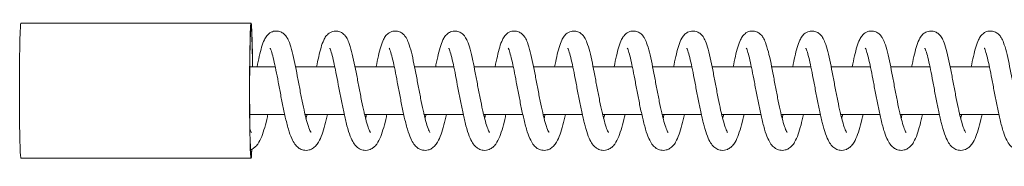
# Model space of a CAD drawing. Units: millimetres. Extents: x -55190 to 872, y -1488 to 4612.
# Drawn here: x -49609 to -49361, y 493 to 530 of the extents above; entities that cross this region are included whole.
import ezdxf

# ---------------------------------------------------------------- set-up
doc = ezdxf.new("R2010")
doc.units = ezdxf.units.MM

# ---------------------------------------------------------------- blocks, each defined once
blk = doc.blocks.new('50m Wood Pole Vertical Double Traveller Assembly - 2DD')
at = {"color": 0, "linetype": 'Continuous', "lineweight": 0}
for p, q in [((-52383.54, -1033), (-52441.53, -1033)), ((-52377.45, -1044), (-52383.89, -1044)), ((-52362.45, -1044), (-52372.34, -1044)), ((-52347.46, -1044), (-52357.35, -1044)), ((-52332.46, -1044), (-52342.35, -1044)), ((-52317.46, -1044), (-52327.36, -1044)), ((-52302.47, -1044), (-52312.36, -1044)), ((-52287.47, -1044), (-52297.36, -1044)), ((-52272.48, -1044), (-52282.37, -1044)), ((-52257.48, -1044), (-52267.37, -1044)), ((-52242.48, -1044), (-52252.38, -1044)), ((-52227.49, -1044), (-52237.38, -1044)), ((-52212.49, -1044), (-52222.38, -1044)), ((-52197.5, -1044), (-52207.39, -1044)), ((-52383.89, -1056), (-52375.07, -1056)), ((-52369.94, -1056), (-52360.07, -1056)), ((-52354.94, -1056), (-52345.08, -1056)), ((-52339.95, -1056), (-52330.08, -1056)), ((-52324.95, -1056), (-52315.08, -1056)), ((-52309.95, -1056), (-52300.09, -1056)), ((-52294.96, -1056), (-52285.09, -1056)), ((-52279.96, -1056), (-52270.1, -1056)), ((-52264.97, -1056), (-52255.1, -1056)), ((-52249.97, -1056), (-52240.1, -1056)), ((-52234.97, -1056), (-52225.11, -1056)), ((-52219.98, -1056), (-52210.11, -1056)), ((-52204.98, -1056), (-52195.12, -1056)), ((-52383.54, -1067), (-52441.53, -1067))]:
    blk.add_line(p, q, dxfattribs=at)
at = {"color": 0, "linetype": 'Continuous', "lineweight": 0, "extrusion": (0, 0, -1)}
for centre, major_axis, start_param, end_param in [((-52441.53, -1050), (0, 17), -0.783695, 0), ((-52383.54, -1050), (0, -16), -0.403145, 3.928694), ((-52383.54, -1050), (0, 17), -0.783695, 1.210084), ((-52441.53, -1050), (0, -17), 0, 2.357898), ((-52383.54, -1050), (0, -17), -0.527085, 2.357898), ((-52383.54, -1050), (0, -16), -2.354491, -1.955193)]:
    blk.add_ellipse(centre, major_axis=major_axis, ratio=0.023247, start_param=start_param, end_param=end_param, dxfattribs=at)
at = {"color": 0, "linetype": 'Continuous', "lineweight": 0}
for points, knots in [([(-52382.04, -1044), (-52381.86, -1043.06), (-52381.67, -1042.18), (-52381.29, -1040.52), (-52381.09, -1039.75), (-52380.68, -1038.36), (-52380.46, -1037.74), (-52380.03, -1036.86), (-52379.85, -1036.55), (-52379.4, -1035.98), (-52379.14, -1035.72), (-52378.61, -1035.36), (-52378.39, -1035.25), (-52377.77, -1035.03), (-52377.35, -1034.98), (-52376.58, -1035.04), (-52376.23, -1035.15), (-52375.6, -1035.45), (-52375.33, -1035.66), (-52374.86, -1036.11), (-52374.67, -1036.37), (-52374.25, -1037.04), (-52374.06, -1037.45), (-52373.63, -1038.59), (-52373.4, -1039.36), (-52372.95, -1041.12), (-52372.73, -1042.12), (-52372.31, -1044.15), (-52372.1, -1045.2), (-52371.7, -1047.31), (-52371.5, -1048.39), (-52371.09, -1050.53), (-52370.88, -1051.6), (-52370.47, -1053.63), (-52370.26, -1054.61), (-52370.02, -1055.64), (-52370, -1055.75), (-52369.88, -1056.22), (-52369.8, -1056.56), (-52369.52, -1057.67), (-52369.31, -1058.39), (-52368.93, -1059.53), (-52368.74, -1059.98), (-52368.55, -1060.35), (-52368.5, -1060.43), (-52368.47, -1060.48), (-52368.47, -1060.49), (-52368.47, -1060.49)], [69.506776, 69.506776, 69.506776, 69.506776, 72.683449, 72.683449, 76.025945, 76.025945, 79.544269, 79.544269, 81.551014, 81.551014, 83.234081, 83.234081, 84.226074, 84.226074, 85.74543, 85.74543, 87.111342, 87.111342, 88.513706, 88.513706, 90.167294, 90.167294, 92.806333, 92.806333, 96.667949, 96.667949, 100.439234, 100.439234, 103.835468, 103.835468, 107.122579, 107.122579, 110.354415, 110.354415, 113.540311, 113.540311, 113.959398, 113.959398, 115.218284, 115.218284, 118.29126, 118.29126, 121.244791, 121.244791, 122.546853, 122.546853, 123.033867, 123.033867, 123.033867, 123.033867]), ([(-52367.05, -1044), (-52366.87, -1043.11), (-52366.69, -1042.26), (-52366.32, -1040.63), (-52366.12, -1039.85), (-52365.71, -1038.45), (-52365.5, -1037.83), (-52365.08, -1036.94), (-52364.91, -1036.63), (-52364.47, -1036.05), (-52364.22, -1035.78), (-52363.68, -1035.4), (-52363.45, -1035.27), (-52362.82, -1035.04), (-52362.4, -1034.98), (-52361.62, -1035.03), (-52361.27, -1035.14), (-52360.64, -1035.43), (-52360.36, -1035.64), (-52359.89, -1036.09), (-52359.69, -1036.34), (-52359.27, -1037), (-52359.09, -1037.41), (-52358.65, -1038.52), (-52358.43, -1039.29), (-52357.98, -1041.03), (-52357.76, -1042.02), (-52357.33, -1044.06), (-52357.13, -1045.1), (-52356.72, -1047.21), (-52356.52, -1048.29), (-52356.11, -1050.43), (-52355.91, -1051.5), (-52355.49, -1053.54), (-52355.28, -1054.52), (-52355.04, -1055.58), (-52355.01, -1055.73), (-52354.87, -1056.3), (-52354.77, -1056.72), (-52354.46, -1057.88), (-52354.26, -1058.58), (-52353.88, -1059.66), (-52353.7, -1060.08), (-52353.53, -1060.4), (-52353.48, -1060.47), (-52353.47, -1060.48), (-52353.47, -1060.49), (-52353.47, -1060.49)], [152.123481, 152.123481, 152.123481, 152.123481, 155.146941, 155.146941, 158.484705, 158.484705, 161.989762, 161.989762, 163.991533, 163.991533, 165.738664, 165.738664, 166.781498, 166.781498, 168.314387, 168.314387, 169.68115, 169.68115, 171.08013, 171.08013, 172.717549, 172.717549, 175.321171, 175.321171, 179.153423, 179.153423, 182.945367, 182.945367, 186.347363, 186.347363, 189.636665, 189.636665, 192.869974, 192.869974, 196.057365, 196.057365, 196.575771, 196.575771, 198.134089, 198.134089, 201.200022, 201.200022, 204.134508, 204.134508, 205.413106, 205.413106, 205.649204, 205.649204, 205.649204, 205.649204]), ([(-52352.05, -1044), (-52352.05, -1043.99), (-52352.05, -1043.97), (-52351.85, -1042.99), (-52351.66, -1042.08), (-52351.27, -1040.42), (-52351.07, -1039.65), (-52350.65, -1038.27), (-52350.44, -1037.66), (-52349.99, -1036.78), (-52349.81, -1036.47), (-52349.35, -1035.92), (-52349.09, -1035.66), (-52348.56, -1035.33), (-52348.34, -1035.23), (-52347.74, -1035.02), (-52347.32, -1034.97), (-52346.55, -1035.05), (-52346.2, -1035.16), (-52345.58, -1035.47), (-52345.32, -1035.68), (-52344.85, -1036.14), (-52344.66, -1036.4), (-52344.24, -1037.08), (-52344.05, -1037.5), (-52343.62, -1038.65), (-52343.39, -1039.44), (-52342.94, -1041.22), (-52342.72, -1042.21), (-52342.3, -1044.25), (-52342.09, -1045.3), (-52341.69, -1047.41), (-52341.48, -1048.5), (-52341.08, -1050.63), (-52340.87, -1051.7), (-52340.46, -1053.73), (-52340.25, -1054.71), (-52340.02, -1055.69), (-52340, -1055.78), (-52339.91, -1056.13), (-52339.85, -1056.39), (-52339.6, -1057.4), (-52339.41, -1058.09), (-52339.03, -1059.27), (-52338.84, -1059.77), (-52338.62, -1060.24), (-52338.56, -1060.35), (-52338.49, -1060.46), (-52338.47, -1060.49), (-52338.47, -1060.49)], [234.73944, 234.73944, 234.73944, 234.73944, 234.789707, 234.789707, 238.059563, 238.059563, 241.406648, 241.406648, 244.938122, 244.938122, 246.944385, 246.944385, 248.56714, 248.56714, 249.518475, 249.518475, 251.0264, 251.0264, 252.391523, 252.391523, 253.797533, 253.797533, 255.468355, 255.468355, 258.144753, 258.144753, 262.035131, 262.035131, 265.785787, 265.785787, 269.17632, 269.17632, 272.46121, 272.46121, 275.691531, 275.691531, 278.875871, 278.875871, 279.192353, 279.192353, 280.142493, 280.142493, 283.014216, 283.014216, 285.994703, 285.994703, 287.333759, 287.333759, 288.269801, 288.269801, 288.269801, 288.269801]), ([(-52337.06, -1044), (-52337.02, -1043.84), (-52336.99, -1043.67), (-52336.76, -1042.57), (-52336.57, -1041.68), (-52336.18, -1040.06), (-52335.98, -1039.32), (-52335.55, -1037.98), (-52335.33, -1037.39), (-52334.84, -1036.52), (-52334.63, -1036.22), (-52334.13, -1035.71), (-52333.87, -1035.5), (-52333.18, -1035.14), (-52332.71, -1035.01), (-52331.88, -1034.99), (-52331.51, -1035.06), (-52330.85, -1035.32), (-52330.55, -1035.5), (-52330.05, -1035.92), (-52329.84, -1036.17), (-52329.41, -1036.76), (-52329.23, -1037.12), (-52328.81, -1038.1), (-52328.59, -1038.78), (-52328.14, -1040.4), (-52327.91, -1041.38), (-52327.47, -1043.4), (-52327.27, -1044.43), (-52326.86, -1046.53), (-52326.66, -1047.61), (-52326.25, -1049.75), (-52326.05, -1050.82), (-52325.63, -1052.89), (-52325.42, -1053.9), (-52325.14, -1055.2), (-52325.06, -1055.54), (-52324.78, -1056.74), (-52324.57, -1057.54), (-52324.17, -1058.88), (-52323.97, -1059.45), (-52323.72, -1060.03), (-52323.65, -1060.19), (-52323.54, -1060.39), (-52323.5, -1060.45), (-52323.48, -1060.48), (-52323.48, -1060.49), (-52323.48, -1060.49)], [317.361685, 317.361685, 317.361685, 317.361685, 317.914924, 317.914924, 321.193942, 321.193942, 324.558837, 324.558837, 328.143984, 328.143984, 330.09854, 330.09854, 331.515627, 331.515627, 333.23504, 333.23504, 334.609465, 334.609465, 335.99079, 335.99079, 337.539181, 337.539181, 339.856254, 339.856254, 343.475532, 343.475532, 347.422412, 347.422412, 350.871366, 350.871366, 354.176872, 354.176872, 357.420469, 357.420469, 360.617823, 360.617823, 361.81287, 361.81287, 364.924405, 364.924405, 367.943203, 367.943203, 369.325126, 369.325126, 370.54303, 370.54303, 370.889453, 370.889453, 370.889453, 370.889453]), ([(-52322.06, -1044), (-52321.87, -1043.06), (-52321.68, -1042.18), (-52321.3, -1040.52), (-52321.11, -1039.75), (-52320.69, -1038.36), (-52320.48, -1037.74), (-52320.05, -1036.86), (-52319.87, -1036.55), (-52319.42, -1035.98), (-52319.16, -1035.72), (-52318.63, -1035.36), (-52318.41, -1035.25), (-52317.79, -1035.03), (-52317.37, -1034.98), (-52316.6, -1035.04), (-52316.24, -1035.15), (-52315.62, -1035.45), (-52315.35, -1035.66), (-52314.88, -1036.11), (-52314.68, -1036.37), (-52314.27, -1037.04), (-52314.08, -1037.45), (-52313.65, -1038.59), (-52313.42, -1039.36), (-52312.97, -1041.12), (-52312.75, -1042.12), (-52312.33, -1044.15), (-52312.12, -1045.2), (-52311.72, -1047.31), (-52311.51, -1048.39), (-52311.11, -1050.53), (-52310.9, -1051.6), (-52310.49, -1053.63), (-52310.28, -1054.61), (-52310.04, -1055.64), (-52310.01, -1055.75), (-52309.9, -1056.22), (-52309.82, -1056.56), (-52309.53, -1057.68), (-52309.33, -1058.39), (-52308.95, -1059.53), (-52308.76, -1059.98), (-52308.57, -1060.35), (-52308.52, -1060.43), (-52308.49, -1060.48), (-52308.48, -1060.49), (-52308.48, -1060.49)], [399.979461, 399.979461, 399.979461, 399.979461, 403.153918, 403.153918, 406.496344, 406.496344, 410.014471, 410.014471, 412.021181, 412.021181, 413.705179, 413.705179, 414.697851, 414.697851, 416.217393, 416.217393, 417.583317, 417.583317, 418.985629, 418.985629, 420.638966, 420.638966, 423.277458, 423.277458, 427.138638, 427.138638, 430.910233, 430.910233, 434.306553, 434.306553, 437.593697, 437.593697, 440.825555, 440.825555, 444.011474, 444.011474, 444.432078, 444.432078, 445.695533, 445.695533, 448.768406, 448.768406, 451.721657, 451.721657, 453.023375, 453.023375, 453.506535, 453.506535, 453.506535, 453.506535]), ([(-52307.06, -1044), (-52306.88, -1043.11), (-52306.71, -1042.26), (-52306.33, -1040.63), (-52306.14, -1039.85), (-52305.72, -1038.45), (-52305.51, -1037.83), (-52305.09, -1036.94), (-52304.92, -1036.63), (-52304.49, -1036.05), (-52304.23, -1035.77), (-52303.69, -1035.4), (-52303.46, -1035.27), (-52302.84, -1035.04), (-52302.41, -1034.98), (-52301.64, -1035.03), (-52301.28, -1035.14), (-52300.65, -1035.44), (-52300.38, -1035.64), (-52299.9, -1036.09), (-52299.71, -1036.34), (-52299.29, -1037), (-52299.1, -1037.41), (-52298.67, -1038.53), (-52298.44, -1039.29), (-52297.99, -1041.03), (-52297.77, -1042.02), (-52297.35, -1044.06), (-52297.14, -1045.1), (-52296.74, -1047.21), (-52296.54, -1048.3), (-52296.13, -1050.43), (-52295.92, -1051.5), (-52295.51, -1053.54), (-52295.3, -1054.53), (-52295.06, -1055.58), (-52295.02, -1055.73), (-52294.89, -1056.3), (-52294.78, -1056.72), (-52294.48, -1057.88), (-52294.28, -1058.57), (-52293.9, -1059.66), (-52293.72, -1060.08), (-52293.54, -1060.4), (-52293.5, -1060.46), (-52293.49, -1060.48), (-52293.49, -1060.49), (-52293.49, -1060.49)], [482.596161, 482.596161, 482.596161, 482.596161, 485.623916, 485.623916, 488.96181, 488.96181, 492.467229, 492.467229, 494.469206, 494.469206, 496.214552, 496.214552, 497.255849, 497.255849, 498.78834, 498.78834, 500.15508, 500.15508, 501.554147, 501.554147, 503.191986, 503.191986, 505.796533, 505.796533, 509.629579, 509.629579, 513.42097, 513.42097, 516.82281, 516.82281, 520.112054, 520.112054, 523.345324, 523.345324, 526.532676, 526.532676, 527.04846, 527.04846, 528.598869, 528.598869, 531.664995, 531.664995, 534.600004, 534.600004, 535.879245, 535.879245, 536.121928, 536.121928, 536.121928, 536.121928]), ([(-52292.07, -1044), (-52292.07, -1043.99), (-52292.06, -1043.98), (-52291.87, -1043), (-52291.67, -1042.09), (-52291.29, -1040.42), (-52291.09, -1039.66), (-52290.67, -1038.28), (-52290.46, -1037.67), (-52290.01, -1036.79), (-52289.83, -1036.48), (-52289.37, -1035.92), (-52289.11, -1035.67), (-52288.58, -1035.33), (-52288.36, -1035.23), (-52287.76, -1035.02), (-52287.34, -1034.97), (-52286.57, -1035.05), (-52286.22, -1035.16), (-52285.6, -1035.47), (-52285.33, -1035.68), (-52284.86, -1036.14), (-52284.67, -1036.4), (-52284.26, -1037.07), (-52284.07, -1037.5), (-52283.63, -1038.65), (-52283.41, -1039.44), (-52282.96, -1041.22), (-52282.74, -1042.21), (-52282.31, -1044.25), (-52282.11, -1045.29), (-52281.71, -1047.41), (-52281.5, -1048.49), (-52281.09, -1050.63), (-52280.89, -1051.69), (-52280.47, -1053.72), (-52280.27, -1054.7), (-52280.03, -1055.69), (-52280.01, -1055.78), (-52279.93, -1056.14), (-52279.86, -1056.4), (-52279.61, -1057.42), (-52279.41, -1058.13), (-52279.03, -1059.31), (-52278.84, -1059.8), (-52278.63, -1060.26), (-52278.57, -1060.36), (-52278.51, -1060.47), (-52278.49, -1060.49), (-52278.49, -1060.49)], [565.212149, 565.212149, 565.212149, 565.212149, 565.254306, 565.254306, 568.52402, 568.52402, 571.870836, 571.870836, 575.401534, 575.401534, 577.407976, 577.407976, 579.034197, 579.034197, 579.987704, 579.987704, 581.496255, 581.496255, 582.861422, 582.861422, 584.26721, 584.26721, 585.936988, 585.936988, 588.611133, 588.611133, 592.499839, 592.499839, 596.251706, 596.251706, 599.642573, 599.642573, 602.927595, 602.927595, 606.158006, 606.158006, 609.342439, 609.342439, 609.665048, 609.665048, 610.633612, 610.633612, 613.561968, 613.561968, 616.539062, 616.539062, 617.872968, 617.872968, 618.741857, 618.741857, 618.741857, 618.741857]), ([(-52277.07, -1044), (-52277.03, -1043.81), (-52277, -1043.63), (-52276.77, -1042.5), (-52276.57, -1041.62), (-52276.18, -1040), (-52275.99, -1039.27), (-52275.55, -1037.93), (-52275.33, -1037.34), (-52274.83, -1036.48), (-52274.62, -1036.18), (-52274.11, -1035.68), (-52273.85, -1035.48), (-52273.16, -1035.13), (-52272.7, -1035), (-52271.88, -1035), (-52271.51, -1035.07), (-52270.85, -1035.33), (-52270.56, -1035.51), (-52270.05, -1035.94), (-52269.84, -1036.18), (-52269.42, -1036.78), (-52269.24, -1037.14), (-52268.81, -1038.14), (-52268.59, -1038.82), (-52268.14, -1040.45), (-52267.91, -1041.43), (-52267.48, -1043.45), (-52267.27, -1044.49), (-52266.87, -1046.58), (-52266.66, -1047.66), (-52266.26, -1049.8), (-52266.05, -1050.88), (-52265.64, -1052.95), (-52265.43, -1053.95), (-52265.15, -1055.23), (-52265.07, -1055.55), (-52264.79, -1056.74), (-52264.58, -1057.54), (-52264.18, -1058.88), (-52263.99, -1059.45), (-52263.74, -1060.03), (-52263.67, -1060.19), (-52263.56, -1060.39), (-52263.52, -1060.45), (-52263.5, -1060.48), (-52263.49, -1060.49), (-52263.49, -1060.49)], [647.833992, 647.833992, 647.833992, 647.833992, 648.466102, 648.466102, 651.74662, 651.74662, 655.114534, 655.114534, 658.709187, 658.709187, 660.648572, 660.648572, 662.036325, 662.036325, 663.731528, 663.731528, 665.105266, 665.105266, 666.487647, 666.487647, 668.041746, 668.041746, 670.384587, 670.384587, 674.021657, 674.021657, 677.956095, 677.956095, 681.400759, 681.400759, 684.704885, 684.704885, 687.947645, 687.947645, 691.144219, 691.144219, 692.285457, 692.285457, 695.396479, 695.396479, 698.415296, 698.415296, 699.797247, 699.797247, 701.015245, 701.015245, 701.362045, 701.362045, 701.362045, 701.362045]), ([(-52262.08, -1044), (-52261.89, -1043.06), (-52261.7, -1042.18), (-52261.32, -1040.52), (-52261.12, -1039.75), (-52260.71, -1038.36), (-52260.49, -1037.74), (-52260.06, -1036.86), (-52259.89, -1036.55), (-52259.44, -1035.98), (-52259.18, -1035.72), (-52258.65, -1035.36), (-52258.42, -1035.25), (-52257.81, -1035.03), (-52257.39, -1034.98), (-52256.62, -1035.04), (-52256.26, -1035.15), (-52255.64, -1035.45), (-52255.37, -1035.66), (-52254.89, -1036.11), (-52254.7, -1036.37), (-52254.28, -1037.04), (-52254.1, -1037.45), (-52253.66, -1038.59), (-52253.44, -1039.36), (-52252.99, -1041.12), (-52252.76, -1042.12), (-52252.34, -1044.15), (-52252.14, -1045.2), (-52251.73, -1047.31), (-52251.53, -1048.39), (-52251.12, -1050.53), (-52250.92, -1051.59), (-52250.5, -1053.63), (-52250.29, -1054.61), (-52250.06, -1055.64), (-52250.03, -1055.75), (-52249.92, -1056.22), (-52249.83, -1056.56), (-52249.55, -1057.68), (-52249.34, -1058.39), (-52248.96, -1059.53), (-52248.78, -1059.98), (-52248.58, -1060.35), (-52248.53, -1060.43), (-52248.5, -1060.48), (-52248.5, -1060.49), (-52248.5, -1060.49)], [730.452052, 730.452052, 730.452052, 730.452052, 733.62607, 733.62607, 736.968483, 736.968483, 740.48657, 740.48657, 742.493274, 742.493274, 744.177456, 744.177456, 745.170263, 745.170263, 746.689841, 746.689841, 748.055768, 748.055768, 749.458069, 749.458069, 751.111357, 751.111357, 753.749741, 753.749741, 757.610834, 757.610834, 761.382491, 761.382491, 764.778828, 764.778828, 768.065978, 768.065978, 771.297841, 771.297841, 774.483764, 774.483764, 774.904668, 774.904668, 776.169026, 776.169026, 779.241879, 779.241879, 782.195076, 782.195076, 783.496725, 783.496725, 783.979122, 783.979122, 783.979122, 783.979122]), ([(-52247.08, -1044), (-52246.9, -1043.11), (-52246.72, -1042.26), (-52246.35, -1040.63), (-52246.15, -1039.85), (-52245.74, -1038.45), (-52245.53, -1037.83), (-52245.11, -1036.94), (-52244.94, -1036.63), (-52244.5, -1036.05), (-52244.25, -1035.77), (-52243.71, -1035.4), (-52243.48, -1035.27), (-52242.85, -1035.04), (-52242.43, -1034.98), (-52241.66, -1035.03), (-52241.3, -1035.14), (-52240.67, -1035.44), (-52240.4, -1035.64), (-52239.92, -1036.09), (-52239.72, -1036.34), (-52239.3, -1037), (-52239.12, -1037.41), (-52238.69, -1038.53), (-52238.46, -1039.29), (-52238.01, -1041.03), (-52237.79, -1042.03), (-52237.36, -1044.06), (-52237.16, -1045.1), (-52236.76, -1047.21), (-52236.55, -1048.3), (-52236.14, -1050.43), (-52235.94, -1051.5), (-52235.52, -1053.54), (-52235.32, -1054.53), (-52235.07, -1055.58), (-52235.04, -1055.73), (-52234.9, -1056.3), (-52234.8, -1056.71), (-52234.5, -1057.88), (-52234.29, -1058.57), (-52233.92, -1059.66), (-52233.73, -1060.08), (-52233.56, -1060.4), (-52233.52, -1060.46), (-52233.5, -1060.48), (-52233.5, -1060.49), (-52233.5, -1060.49)], [813.068752, 813.068752, 813.068752, 813.068752, 816.097356, 816.097356, 819.435277, 819.435277, 822.940766, 822.940766, 824.942784, 824.942784, 826.687777, 826.687777, 827.728771, 827.728771, 829.261183, 829.261183, 830.627918, 830.627918, 832.027002, 832.027002, 833.664925, 833.664925, 836.269656, 836.269656, 840.102859, 840.102859, 843.89414, 843.89414, 847.295949, 847.295949, 850.585181, 850.585181, 853.818444, 853.818444, 857.005788, 857.005788, 857.521052, 857.521052, 859.069891, 859.069891, 862.136056, 862.136056, 865.071168, 865.071168, 866.350537, 866.350537, 866.594527, 866.594527, 866.594527, 866.594527]), ([(-52232.08, -1044), (-52232.08, -1043.99), (-52232.08, -1043.98), (-52231.88, -1043), (-52231.69, -1042.09), (-52231.3, -1040.42), (-52231.11, -1039.66), (-52230.69, -1038.28), (-52230.47, -1037.67), (-52230.03, -1036.79), (-52229.85, -1036.48), (-52229.39, -1035.92), (-52229.13, -1035.67), (-52228.6, -1035.34), (-52228.38, -1035.23), (-52227.77, -1035.02), (-52227.35, -1034.97), (-52226.59, -1035.05), (-52226.23, -1035.16), (-52225.62, -1035.47), (-52225.35, -1035.68), (-52224.88, -1036.14), (-52224.69, -1036.4), (-52224.27, -1037.07), (-52224.08, -1037.5), (-52223.65, -1038.65), (-52223.42, -1039.43), (-52222.97, -1041.21), (-52222.75, -1042.21), (-52222.33, -1044.25), (-52222.13, -1045.29), (-52221.72, -1047.41), (-52221.52, -1048.49), (-52221.11, -1050.62), (-52220.9, -1051.69), (-52220.49, -1053.72), (-52220.28, -1054.7), (-52220.05, -1055.69), (-52220.03, -1055.78), (-52219.94, -1056.14), (-52219.88, -1056.4), (-52219.62, -1057.43), (-52219.43, -1058.13), (-52219.05, -1059.32), (-52218.86, -1059.81), (-52218.64, -1060.26), (-52218.58, -1060.37), (-52218.52, -1060.47), (-52218.51, -1060.49), (-52218.51, -1060.49)], [895.684745, 895.684745, 895.684745, 895.684745, 895.725295, 895.725295, 898.994981, 898.994981, 902.341744, 902.341744, 905.872288, 905.872288, 907.878763, 907.878763, 909.505671, 909.505671, 910.45961, 910.45961, 911.968287, 911.968287, 913.333463, 913.333463, 914.739207, 914.739207, 916.408778, 916.408778, 919.082479, 919.082479, 922.970853, 922.970853, 926.72296, 926.72296, 930.113893, 930.113893, 933.398941, 933.398941, 936.62937, 936.62937, 939.813821, 939.813821, 940.137641, 940.137641, 941.109846, 941.109846, 944.049401, 944.049401, 947.025818, 947.025818, 948.358692, 948.358692, 949.214322, 949.214322, 949.214322, 949.214322]), ([(-52217.09, -1044), (-52217.05, -1043.81), (-52217.01, -1043.62), (-52216.78, -1042.49), (-52216.59, -1041.6), (-52216.2, -1039.99), (-52216, -1039.25), (-52215.57, -1037.92), (-52215.34, -1037.34), (-52214.84, -1036.47), (-52214.63, -1036.17), (-52214.12, -1035.67), (-52213.86, -1035.47), (-52213.17, -1035.12), (-52212.71, -1035), (-52211.89, -1035), (-52211.52, -1035.07), (-52210.86, -1035.33), (-52210.57, -1035.51), (-52210.06, -1035.94), (-52209.86, -1036.18), (-52209.43, -1036.79), (-52209.25, -1037.15), (-52208.82, -1038.14), (-52208.61, -1038.82), (-52208.16, -1040.46), (-52207.93, -1041.44), (-52207.49, -1043.47), (-52207.29, -1044.5), (-52206.88, -1046.59), (-52206.68, -1047.67), (-52206.27, -1049.81), (-52206.07, -1050.89), (-52205.65, -1052.96), (-52205.44, -1053.96), (-52205.16, -1055.23), (-52205.09, -1055.56), (-52204.81, -1056.74), (-52204.6, -1057.54), (-52204.2, -1058.88), (-52204, -1059.45), (-52203.76, -1060.03), (-52203.68, -1060.19), (-52203.57, -1060.39), (-52203.53, -1060.45), (-52203.51, -1060.48), (-52203.51, -1060.49), (-52203.51, -1060.49)], [978.306505, 978.306505, 978.306505, 978.306505, 978.954453, 978.954453, 982.235274, 982.235274, 985.603801, 985.603801, 989.200403, 989.200403, 991.136541, 991.136541, 992.518528, 992.518528, 994.209096, 994.209096, 995.582689, 995.582689, 996.965297, 996.965297, 998.520609, 998.520609, 1000.868933, 1000.868933, 1004.509664, 1004.509664, 1008.441465, 1008.441465, 1011.885241, 1011.885241, 1015.189079, 1015.189079, 1018.431664, 1018.431664, 1021.628074, 1021.628074, 1022.758019, 1022.758019, 1025.86893, 1025.86893, 1028.887751, 1028.887751, 1030.269709, 1030.269709, 1031.487727, 1031.487727, 1031.834607, 1031.834607, 1031.834607, 1031.834607]), ([(-52202.09, -1044), (-52201.9, -1043.06), (-52201.72, -1042.18), (-52201.34, -1040.52), (-52201.14, -1039.75), (-52200.72, -1038.36), (-52200.51, -1037.74), (-52200.08, -1036.86), (-52199.9, -1036.55), (-52199.45, -1035.98), (-52199.19, -1035.72), (-52198.66, -1035.36), (-52198.44, -1035.25), (-52197.82, -1035.03), (-52197.4, -1034.98), (-52196.63, -1035.04), (-52196.28, -1035.15), (-52195.65, -1035.45), (-52195.38, -1035.66), (-52194.91, -1036.11), (-52194.72, -1036.37), (-52194.3, -1037.04), (-52194.11, -1037.45), (-52193.68, -1038.59), (-52193.45, -1039.36), (-52193, -1041.12), (-52192.78, -1042.12), (-52192.36, -1044.15), (-52192.15, -1045.2), (-52191.75, -1047.31), (-52191.55, -1048.39), (-52191.14, -1050.53), (-52190.93, -1051.59), (-52190.52, -1053.63), (-52190.31, -1054.61), (-52190.07, -1055.64), (-52190.04, -1055.75), (-52189.93, -1056.22), (-52189.85, -1056.56), (-52189.56, -1057.68), (-52189.36, -1058.39), (-52188.98, -1059.53), (-52188.79, -1059.98), (-52188.6, -1060.35), (-52188.55, -1060.43), (-52188.52, -1060.48), (-52188.51, -1060.49), (-52188.51, -1060.49)], [1060.924614, 1060.924614, 1060.924614, 1060.924614, 1064.098539, 1064.098539, 1067.440948, 1067.440948, 1070.959028, 1070.959028, 1072.965729, 1072.965729, 1074.649951, 1074.649951, 1075.642787, 1075.642787, 1077.162373, 1077.162373, 1078.5283, 1078.5283, 1079.930599, 1079.930599, 1081.583876, 1081.583876, 1084.222237, 1084.222237, 1088.083311, 1088.083311, 1091.854981, 1091.854981, 1095.251323, 1095.251323, 1098.538474, 1098.538474, 1101.770338, 1101.770338, 1104.956262, 1104.956262, 1105.37723, 1105.37723, 1106.641782, 1106.641782, 1109.71463, 1109.71463, 1112.667815, 1112.667815, 1113.969449, 1113.969449, 1114.451684, 1114.451684, 1114.451684, 1114.451684]), ([(-52364.32, -1056), (-52364.53, -1056.91), (-52364.74, -1057.78), (-52365.18, -1059.45), (-52365.42, -1060.24), (-52365.93, -1061.69), (-52366.21, -1062.34), (-52366.75, -1063.25), (-52366.96, -1063.56), (-52367.47, -1064.11), (-52367.75, -1064.36), (-52368.34, -1064.7), (-52368.62, -1064.82), (-52369.36, -1065.02), (-52369.86, -1065.03), (-52370.72, -1064.86), (-52371.09, -1064.69), (-52371.76, -1064.27), (-52372.04, -1064), (-52372.61, -1063.33), (-52372.86, -1062.92), (-52373.4, -1061.84), (-52373.68, -1061.12), (-52374.22, -1059.44), (-52374.49, -1058.44), (-52374.99, -1056.39), (-52375.22, -1055.34), (-52375.66, -1053.2), (-52375.88, -1052.11), (-52376.29, -1049.95), (-52376.49, -1048.87), (-52376.89, -1046.79), (-52377.08, -1045.78), (-52377.46, -1043.92), (-52377.65, -1043.05), (-52378, -1041.55), (-52378.17, -1040.89), (-52378.48, -1039.89), (-52378.63, -1039.51), (-52378.72, -1039.31), (-52378.74, -1039.29), (-52378.74, -1039.29)], [10892.663651, 10892.663651, 10892.663651, 10892.663651, 10895.744427, 10895.744427, 10899.123141, 10899.123141, 10902.690107, 10902.690107, 10904.664785, 10904.664785, 10906.381041, 10906.381041, 10907.62233, 10907.62233, 10909.495628, 10909.495628, 10911.152866, 10911.152866, 10912.98423, 10912.98423, 10915.559073, 10915.559073, 10919.206788, 10919.206788, 10923.106236, 10923.106236, 10926.589684, 10926.589684, 10929.924253, 10929.924253, 10933.192422, 10933.192422, 10936.413605, 10936.413605, 10939.585315, 10939.585315, 10942.681948, 10942.681948, 10945.625691, 10945.625691, 10946.534723, 10946.534723, 10946.534723, 10946.534723]), ([(-52349.33, -1056), (-52349.37, -1056.19), (-52349.41, -1056.38), (-52349.68, -1057.52), (-52349.9, -1058.42), (-52350.37, -1060.08), (-52350.62, -1060.83), (-52351.16, -1062.22), (-52351.46, -1062.84), (-52352.09, -1063.71), (-52352.34, -1064), (-52352.91, -1064.45), (-52353.19, -1064.63), (-52353.97, -1064.95), (-52354.52, -1065.04), (-52355.45, -1064.94), (-52355.85, -1064.8), (-52356.55, -1064.42), (-52356.86, -1064.18), (-52357.44, -1063.57), (-52357.69, -1063.2), (-52358.23, -1062.23), (-52358.5, -1061.6), (-52359.04, -1060.05), (-52359.32, -1059.08), (-52359.84, -1057.06), (-52360.07, -1056.02), (-52360.52, -1053.9), (-52360.74, -1052.82), (-52361.16, -1050.65), (-52361.37, -1049.56), (-52361.77, -1047.46), (-52361.96, -1046.43), (-52362.34, -1044.51), (-52362.53, -1043.6), (-52362.89, -1042.01), (-52363.07, -1041.3), (-52363.39, -1040.17), (-52363.54, -1039.73), (-52363.69, -1039.38), (-52363.73, -1039.31), (-52363.74, -1039.29), (-52363.74, -1039.29), (-52363.74, -1039.29)], [10809.051766, 10809.051766, 10809.051766, 10809.051766, 10809.693294, 10809.693294, 10813.00612, 10813.00612, 10816.418353, 10816.418353, 10820.076825, 10820.076825, 10821.984001, 10821.984001, 10823.424779, 10823.424779, 10825.506043, 10825.506043, 10827.167878, 10827.167878, 10828.929411, 10828.929411, 10831.294757, 10831.294757, 10834.709311, 10834.709311, 10838.694987, 10838.694987, 10842.239579, 10842.239579, 10845.595106, 10845.595106, 10848.874955, 10848.874955, 10852.105881, 10852.105881, 10855.289453, 10855.289453, 10858.406311, 10858.406311, 10861.394609, 10861.394609, 10862.702414, 10862.702414, 10862.923944, 10862.923944, 10862.923944, 10862.923944]), ([(-52334.33, -1056), (-52334.54, -1056.91), (-52334.74, -1057.78), (-52335.19, -1059.45), (-52335.43, -1060.24), (-52335.94, -1061.69), (-52336.22, -1062.34), (-52336.76, -1063.25), (-52336.97, -1063.56), (-52337.48, -1064.11), (-52337.76, -1064.36), (-52338.35, -1064.7), (-52338.62, -1064.82), (-52339.37, -1065.02), (-52339.86, -1065.03), (-52340.72, -1064.86), (-52341.1, -1064.69), (-52341.77, -1064.27), (-52342.05, -1064), (-52342.62, -1063.33), (-52342.87, -1062.92), (-52343.41, -1061.84), (-52343.68, -1061.12), (-52344.23, -1059.44), (-52344.5, -1058.44), (-52345, -1056.39), (-52345.23, -1055.34), (-52345.67, -1053.2), (-52345.88, -1052.11), (-52346.3, -1049.95), (-52346.5, -1048.87), (-52346.9, -1046.79), (-52347.09, -1045.78), (-52347.47, -1043.92), (-52347.65, -1043.05), (-52348.01, -1041.55), (-52348.18, -1040.89), (-52348.49, -1039.89), (-52348.63, -1039.51), (-52348.73, -1039.31), (-52348.75, -1039.29), (-52348.75, -1039.29)], [10725.445221, 10725.445221, 10725.445221, 10725.445221, 10728.525996, 10728.525996, 10731.904711, 10731.904711, 10735.471677, 10735.471677, 10737.446355, 10737.446355, 10739.162611, 10739.162611, 10740.403899, 10740.403899, 10742.277198, 10742.277198, 10743.934435, 10743.934435, 10745.7658, 10745.7658, 10748.340643, 10748.340643, 10751.988358, 10751.988358, 10755.887806, 10755.887806, 10759.371254, 10759.371254, 10762.705823, 10762.705823, 10765.973992, 10765.973992, 10769.195175, 10769.195175, 10772.366885, 10772.366885, 10775.463518, 10775.463518, 10778.407261, 10778.407261, 10779.316293, 10779.316293, 10779.316293, 10779.316293]), ([(-52319.34, -1056), (-52319.38, -1056.19), (-52319.42, -1056.38), (-52319.68, -1057.52), (-52319.91, -1058.42), (-52320.38, -1060.08), (-52320.62, -1060.83), (-52321.17, -1062.22), (-52321.47, -1062.84), (-52322.1, -1063.71), (-52322.35, -1064), (-52322.91, -1064.45), (-52323.2, -1064.63), (-52323.98, -1064.95), (-52324.53, -1065.04), (-52325.46, -1064.94), (-52325.86, -1064.8), (-52326.56, -1064.42), (-52326.86, -1064.18), (-52327.45, -1063.57), (-52327.7, -1063.2), (-52328.24, -1062.23), (-52328.5, -1061.6), (-52329.05, -1060.05), (-52329.33, -1059.08), (-52329.84, -1057.06), (-52330.08, -1056.02), (-52330.53, -1053.9), (-52330.75, -1052.82), (-52331.17, -1050.65), (-52331.38, -1049.56), (-52331.77, -1047.46), (-52331.97, -1046.43), (-52332.35, -1044.51), (-52332.54, -1043.6), (-52332.9, -1042.01), (-52333.07, -1041.3), (-52333.39, -1040.17), (-52333.55, -1039.73), (-52333.7, -1039.38), (-52333.74, -1039.31), (-52333.75, -1039.29), (-52333.75, -1039.29), (-52333.75, -1039.29)], [10641.833336, 10641.833336, 10641.833336, 10641.833336, 10642.474864, 10642.474864, 10645.78769, 10645.78769, 10649.199923, 10649.199923, 10652.858395, 10652.858395, 10654.765571, 10654.765571, 10656.206349, 10656.206349, 10658.287613, 10658.287613, 10659.949448, 10659.949448, 10661.710981, 10661.710981, 10664.076326, 10664.076326, 10667.49088, 10667.49088, 10671.476557, 10671.476557, 10675.021148, 10675.021148, 10678.376676, 10678.376676, 10681.656525, 10681.656525, 10684.887451, 10684.887451, 10688.071022, 10688.071022, 10691.18788, 10691.18788, 10694.176179, 10694.176179, 10695.483984, 10695.483984, 10695.705514, 10695.705514, 10695.705514, 10695.705514]), ([(-52304.34, -1056), (-52304.54, -1056.91), (-52304.75, -1057.78), (-52305.2, -1059.45), (-52305.43, -1060.24), (-52305.95, -1061.69), (-52306.23, -1062.34), (-52306.77, -1063.25), (-52306.98, -1063.56), (-52307.49, -1064.11), (-52307.77, -1064.36), (-52308.35, -1064.7), (-52308.63, -1064.82), (-52309.37, -1065.02), (-52309.87, -1065.03), (-52310.73, -1064.86), (-52311.11, -1064.69), (-52311.78, -1064.27), (-52312.06, -1064), (-52312.62, -1063.33), (-52312.87, -1062.92), (-52313.42, -1061.84), (-52313.69, -1061.12), (-52314.24, -1059.44), (-52314.51, -1058.44), (-52315, -1056.39), (-52315.23, -1055.34), (-52315.68, -1053.2), (-52315.89, -1052.11), (-52316.31, -1049.95), (-52316.51, -1048.87), (-52316.91, -1046.79), (-52317.1, -1045.78), (-52317.48, -1043.92), (-52317.66, -1043.05), (-52318.02, -1041.55), (-52318.19, -1040.89), (-52318.49, -1039.89), (-52318.64, -1039.51), (-52318.74, -1039.31), (-52318.76, -1039.29), (-52318.76, -1039.29)], [10558.22679, 10558.22679, 10558.22679, 10558.22679, 10561.307566, 10561.307566, 10564.686281, 10564.686281, 10568.253247, 10568.253247, 10570.227925, 10570.227925, 10571.944181, 10571.944181, 10573.185469, 10573.185469, 10575.058767, 10575.058767, 10576.716005, 10576.716005, 10578.54737, 10578.54737, 10581.122213, 10581.122213, 10584.769928, 10584.769928, 10588.669376, 10588.669376, 10592.152824, 10592.152824, 10595.487393, 10595.487393, 10598.755562, 10598.755562, 10601.976745, 10601.976745, 10605.148455, 10605.148455, 10608.245087, 10608.245087, 10611.188831, 10611.188831, 10612.097863, 10612.097863, 10612.097863, 10612.097863]), ([(-52289.34, -1056), (-52289.39, -1056.19), (-52289.43, -1056.38), (-52289.69, -1057.52), (-52289.92, -1058.42), (-52290.39, -1060.08), (-52290.63, -1060.83), (-52291.18, -1062.22), (-52291.48, -1062.84), (-52292.11, -1063.71), (-52292.36, -1064), (-52292.92, -1064.45), (-52293.21, -1064.63), (-52293.99, -1064.95), (-52294.54, -1065.04), (-52295.47, -1064.94), (-52295.87, -1064.8), (-52296.57, -1064.42), (-52296.87, -1064.18), (-52297.45, -1063.57), (-52297.7, -1063.2), (-52298.25, -1062.23), (-52298.51, -1061.6), (-52299.06, -1060.05), (-52299.34, -1059.08), (-52299.85, -1057.06), (-52300.09, -1056.02), (-52300.54, -1053.9), (-52300.76, -1052.82), (-52301.18, -1050.65), (-52301.38, -1049.56), (-52301.78, -1047.46), (-52301.98, -1046.43), (-52302.36, -1044.51), (-52302.55, -1043.6), (-52302.91, -1042.01), (-52303.08, -1041.3), (-52303.4, -1040.17), (-52303.56, -1039.73), (-52303.71, -1039.38), (-52303.75, -1039.31), (-52303.76, -1039.29), (-52303.76, -1039.29), (-52303.76, -1039.29)], [10474.614905, 10474.614905, 10474.614905, 10474.614905, 10475.256434, 10475.256434, 10478.56926, 10478.56926, 10481.981493, 10481.981493, 10485.639965, 10485.639965, 10487.547141, 10487.547141, 10488.987919, 10488.987919, 10491.069182, 10491.069182, 10492.731017, 10492.731017, 10494.49255, 10494.49255, 10496.857896, 10496.857896, 10500.27245, 10500.27245, 10504.258127, 10504.258127, 10507.802718, 10507.802718, 10511.158246, 10511.158246, 10514.438095, 10514.438095, 10517.669021, 10517.669021, 10520.852592, 10520.852592, 10523.96945, 10523.96945, 10526.957749, 10526.957749, 10528.265553, 10528.265553, 10528.487083, 10528.487083, 10528.487083, 10528.487083]), ([(-52274.35, -1056), (-52274.55, -1056.91), (-52274.76, -1057.78), (-52275.2, -1059.45), (-52275.44, -1060.24), (-52275.96, -1061.69), (-52276.24, -1062.34), (-52276.77, -1063.25), (-52276.99, -1063.56), (-52277.49, -1064.11), (-52277.78, -1064.36), (-52278.36, -1064.7), (-52278.64, -1064.82), (-52279.38, -1065.02), (-52279.88, -1065.03), (-52280.74, -1064.86), (-52281.12, -1064.69), (-52281.78, -1064.27), (-52282.07, -1064), (-52282.63, -1063.33), (-52282.88, -1062.92), (-52283.43, -1061.84), (-52283.7, -1061.12), (-52284.24, -1059.44), (-52284.51, -1058.44), (-52285.01, -1056.39), (-52285.24, -1055.34), (-52285.69, -1053.2), (-52285.9, -1052.11), (-52286.31, -1049.95), (-52286.52, -1048.87), (-52286.91, -1046.79), (-52287.11, -1045.78), (-52287.49, -1043.92), (-52287.67, -1043.05), (-52288.02, -1041.55), (-52288.2, -1040.89), (-52288.5, -1039.89), (-52288.65, -1039.51), (-52288.75, -1039.31), (-52288.76, -1039.29), (-52288.76, -1039.29)], [10391.00836, 10391.00836, 10391.00836, 10391.00836, 10394.089136, 10394.089136, 10397.467851, 10397.467851, 10401.034817, 10401.034817, 10403.009495, 10403.009495, 10404.72575, 10404.72575, 10405.967039, 10405.967039, 10407.840337, 10407.840337, 10409.497575, 10409.497575, 10411.32894, 10411.32894, 10413.903783, 10413.903783, 10417.551498, 10417.551498, 10421.450946, 10421.450946, 10424.934394, 10424.934394, 10428.268962, 10428.268962, 10431.537131, 10431.537131, 10434.758315, 10434.758315, 10437.930025, 10437.930025, 10441.026657, 10441.026657, 10443.9704, 10443.9704, 10444.879433, 10444.879433, 10444.879433, 10444.879433]), ([(-52259.35, -1056), (-52259.39, -1056.19), (-52259.44, -1056.38), (-52259.7, -1057.52), (-52259.93, -1058.42), (-52260.4, -1060.08), (-52260.64, -1060.83), (-52261.19, -1062.22), (-52261.49, -1062.84), (-52262.11, -1063.71), (-52262.37, -1064), (-52262.93, -1064.45), (-52263.21, -1064.63), (-52264, -1064.95), (-52264.54, -1065.04), (-52265.48, -1064.94), (-52265.88, -1064.8), (-52266.58, -1064.42), (-52266.88, -1064.18), (-52267.46, -1063.57), (-52267.71, -1063.2), (-52268.26, -1062.23), (-52268.52, -1061.6), (-52269.07, -1060.05), (-52269.35, -1059.08), (-52269.86, -1057.06), (-52270.1, -1056.02), (-52270.55, -1053.9), (-52270.77, -1052.82), (-52271.19, -1050.65), (-52271.39, -1049.56), (-52271.79, -1047.46), (-52271.99, -1046.43), (-52272.37, -1044.51), (-52272.56, -1043.6), (-52272.91, -1042.01), (-52273.09, -1041.3), (-52273.41, -1040.17), (-52273.57, -1039.73), (-52273.72, -1039.38), (-52273.76, -1039.31), (-52273.77, -1039.29), (-52273.77, -1039.29), (-52273.77, -1039.29)], [10307.396475, 10307.396475, 10307.396475, 10307.396475, 10308.038003, 10308.038003, 10311.350829, 10311.350829, 10314.763063, 10314.763063, 10318.421534, 10318.421534, 10320.328711, 10320.328711, 10321.769488, 10321.769488, 10323.850752, 10323.850752, 10325.512587, 10325.512587, 10327.27412, 10327.27412, 10329.639466, 10329.639466, 10333.05402, 10333.05402, 10337.039696, 10337.039696, 10340.584288, 10340.584288, 10343.939815, 10343.939815, 10347.219665, 10347.219665, 10350.450591, 10350.450591, 10353.634162, 10353.634162, 10356.75102, 10356.75102, 10359.739319, 10359.739319, 10361.047123, 10361.047123, 10361.268653, 10361.268653, 10361.268653, 10361.268653]), ([(-52244.36, -1056), (-52244.56, -1056.91), (-52244.77, -1057.78), (-52245.21, -1059.45), (-52245.45, -1060.24), (-52245.97, -1061.69), (-52246.24, -1062.34), (-52246.78, -1063.25), (-52247, -1063.56), (-52247.5, -1064.11), (-52247.78, -1064.36), (-52248.37, -1064.7), (-52248.65, -1064.82), (-52249.39, -1065.02), (-52249.89, -1065.03), (-52250.75, -1064.86), (-52251.13, -1064.69), (-52251.79, -1064.27), (-52252.07, -1064), (-52252.64, -1063.33), (-52252.89, -1062.92), (-52253.44, -1061.84), (-52253.71, -1061.12), (-52254.25, -1059.44), (-52254.52, -1058.44), (-52255.02, -1056.39), (-52255.25, -1055.34), (-52255.69, -1053.2), (-52255.91, -1052.11), (-52256.32, -1049.95), (-52256.53, -1048.87), (-52256.92, -1046.79), (-52257.12, -1045.78), (-52257.49, -1043.92), (-52257.68, -1043.05), (-52258.03, -1041.55), (-52258.2, -1040.89), (-52258.51, -1039.89), (-52258.66, -1039.51), (-52258.76, -1039.31), (-52258.77, -1039.29), (-52258.77, -1039.29)], [10223.78993, 10223.78993, 10223.78993, 10223.78993, 10226.870706, 10226.870706, 10230.24942, 10230.24942, 10233.816386, 10233.816386, 10235.791064, 10235.791064, 10237.50732, 10237.50732, 10238.748609, 10238.748609, 10240.621907, 10240.621907, 10242.279145, 10242.279145, 10244.110509, 10244.110509, 10246.685353, 10246.685353, 10250.333068, 10250.333068, 10254.232515, 10254.232515, 10257.715964, 10257.715964, 10261.050532, 10261.050532, 10264.318701, 10264.318701, 10267.539884, 10267.539884, 10270.711594, 10270.711594, 10273.808227, 10273.808227, 10276.75197, 10276.75197, 10277.661002, 10277.661002, 10277.661002, 10277.661002]), ([(-52229.36, -1056), (-52229.4, -1056.19), (-52229.44, -1056.38), (-52229.71, -1057.52), (-52229.93, -1058.42), (-52230.4, -1060.08), (-52230.65, -1060.83), (-52231.2, -1062.22), (-52231.49, -1062.84), (-52232.12, -1063.71), (-52232.38, -1064), (-52232.94, -1064.45), (-52233.22, -1064.63), (-52234, -1064.95), (-52234.55, -1065.04), (-52235.49, -1064.94), (-52235.89, -1064.8), (-52236.59, -1064.42), (-52236.89, -1064.18), (-52237.47, -1063.57), (-52237.72, -1063.2), (-52238.26, -1062.23), (-52238.53, -1061.6), (-52239.08, -1060.05), (-52239.36, -1059.08), (-52239.87, -1057.06), (-52240.11, -1056.02), (-52240.56, -1053.9), (-52240.77, -1052.82), (-52241.19, -1050.65), (-52241.4, -1049.56), (-52241.8, -1047.46), (-52242, -1046.43), (-52242.38, -1044.51), (-52242.56, -1043.6), (-52242.92, -1042.01), (-52243.1, -1041.3), (-52243.42, -1040.17), (-52243.57, -1039.73), (-52243.73, -1039.38), (-52243.76, -1039.31), (-52243.78, -1039.29), (-52243.78, -1039.29), (-52243.78, -1039.29)], [10140.178045, 10140.178045, 10140.178045, 10140.178045, 10140.819573, 10140.819573, 10144.132399, 10144.132399, 10147.544632, 10147.544632, 10151.203104, 10151.203104, 10153.110281, 10153.110281, 10154.551058, 10154.551058, 10156.632322, 10156.632322, 10158.294157, 10158.294157, 10160.05569, 10160.05569, 10162.421036, 10162.421036, 10165.83559, 10165.83559, 10169.821266, 10169.821266, 10173.365858, 10173.365858, 10176.721385, 10176.721385, 10180.001234, 10180.001234, 10183.232161, 10183.232161, 10186.415732, 10186.415732, 10189.53259, 10189.53259, 10192.520888, 10192.520888, 10193.828693, 10193.828693, 10194.050223, 10194.050223, 10194.050223, 10194.050223]), ([(-52214.36, -1056), (-52214.57, -1056.91), (-52214.78, -1057.78), (-52215.22, -1059.45), (-52215.46, -1060.24), (-52215.98, -1061.69), (-52216.25, -1062.34), (-52216.79, -1063.25), (-52217, -1063.56), (-52217.51, -1064.11), (-52217.79, -1064.36), (-52218.38, -1064.7), (-52218.66, -1064.82), (-52219.4, -1065.02), (-52219.9, -1065.03), (-52220.76, -1064.86), (-52221.13, -1064.69), (-52221.8, -1064.27), (-52222.08, -1064), (-52222.65, -1063.33), (-52222.9, -1062.92), (-52223.44, -1061.84), (-52223.72, -1061.12), (-52224.26, -1059.44), (-52224.53, -1058.44), (-52225.03, -1056.39), (-52225.26, -1055.34), (-52225.7, -1053.2), (-52225.92, -1052.11), (-52226.33, -1049.95), (-52226.54, -1048.87), (-52226.93, -1046.79), (-52227.12, -1045.78), (-52227.5, -1043.92), (-52227.69, -1043.05), (-52228.04, -1041.55), (-52228.21, -1040.89), (-52228.52, -1039.89), (-52228.67, -1039.51), (-52228.77, -1039.31), (-52228.78, -1039.29), (-52228.78, -1039.29)], [10056.5715, 10056.5715, 10056.5715, 10056.5715, 10059.652276, 10059.652276, 10063.03099, 10063.03099, 10066.597956, 10066.597956, 10068.572634, 10068.572634, 10070.28889, 10070.28889, 10071.530178, 10071.530178, 10073.403477, 10073.403477, 10075.060714, 10075.060714, 10076.892079, 10076.892079, 10079.466922, 10079.466922, 10083.114637, 10083.114637, 10087.014085, 10087.014085, 10090.497533, 10090.497533, 10093.832102, 10093.832102, 10097.100271, 10097.100271, 10100.321454, 10100.321454, 10103.493164, 10103.493164, 10106.589797, 10106.589797, 10109.53354, 10109.53354, 10110.442572, 10110.442572, 10110.442572, 10110.442572]), ([(-52199.37, -1056), (-52199.41, -1056.19), (-52199.45, -1056.38), (-52199.72, -1057.52), (-52199.94, -1058.42), (-52200.41, -1060.08), (-52200.66, -1060.83), (-52201.2, -1062.22), (-52201.5, -1062.84), (-52202.13, -1063.71), (-52202.38, -1064), (-52202.95, -1064.45), (-52203.23, -1064.63), (-52204.01, -1064.95), (-52204.56, -1065.04), (-52205.49, -1064.94), (-52205.89, -1064.8), (-52206.6, -1064.42), (-52206.9, -1064.18), (-52207.48, -1063.57), (-52207.73, -1063.2), (-52208.27, -1062.23), (-52208.54, -1061.6), (-52209.08, -1060.05), (-52209.36, -1059.08), (-52209.88, -1057.06), (-52210.11, -1056.02), (-52210.56, -1053.9), (-52210.78, -1052.82), (-52211.2, -1050.65), (-52211.41, -1049.56), (-52211.81, -1047.46), (-52212, -1046.43), (-52212.38, -1044.51), (-52212.57, -1043.6), (-52212.93, -1042.01), (-52213.11, -1041.3), (-52213.43, -1040.17), (-52213.58, -1039.73), (-52213.73, -1039.38), (-52213.77, -1039.31), (-52213.78, -1039.29), (-52213.78, -1039.29), (-52213.78, -1039.29)], [9972.959615, 9972.959615, 9972.959615, 9972.959615, 9973.601143, 9973.601143, 9976.913969, 9976.913969, 9980.326202, 9980.326202, 9983.984674, 9983.984674, 9985.89185, 9985.89185, 9987.332628, 9987.332628, 9989.413892, 9989.413892, 9991.075727, 9991.075727, 9992.83726, 9992.83726, 9995.202605, 9995.202605, 9998.617159, 9998.617159, 10002.602836, 10002.602836, 10006.147427, 10006.147427, 10009.502955, 10009.502955, 10012.782804, 10012.782804, 10016.01373, 10016.01373, 10019.197302, 10019.197302, 10022.314159, 10022.314159, 10025.302458, 10025.302458, 10026.610263, 10026.610263, 10026.831793, 10026.831793, 10026.831793, 10026.831793]), ([(-52184.37, -1056), (-52184.58, -1056.91), (-52184.78, -1057.78), (-52185.23, -1059.45), (-52185.47, -1060.24), (-52185.98, -1061.69), (-52186.26, -1062.34), (-52186.8, -1063.25), (-52187.01, -1063.56), (-52187.52, -1064.11), (-52187.8, -1064.36), (-52188.39, -1064.7), (-52188.66, -1064.82), (-52189.41, -1065.02), (-52189.9, -1065.03), (-52190.77, -1064.86), (-52191.14, -1064.69), (-52191.81, -1064.27), (-52192.09, -1064), (-52192.66, -1063.33), (-52192.91, -1062.92), (-52193.45, -1061.84), (-52193.72, -1061.12), (-52194.27, -1059.44), (-52194.54, -1058.44), (-52195.04, -1056.39), (-52195.27, -1055.34), (-52195.71, -1053.2), (-52195.92, -1052.11), (-52196.34, -1049.95), (-52196.54, -1048.87), (-52196.94, -1046.79), (-52197.13, -1045.78), (-52197.51, -1043.92), (-52197.69, -1043.05), (-52198.05, -1041.55), (-52198.22, -1040.89), (-52198.53, -1039.89), (-52198.67, -1039.51), (-52198.77, -1039.31), (-52198.79, -1039.29), (-52198.79, -1039.29)], [9889.353069, 9889.353069, 9889.353069, 9889.353069, 9892.433845, 9892.433845, 9895.81256, 9895.81256, 9899.379526, 9899.379526, 9901.354204, 9901.354204, 9903.07046, 9903.07046, 9904.311748, 9904.311748, 9906.185047, 9906.185047, 9907.842284, 9907.842284, 9909.673649, 9909.673649, 9912.248492, 9912.248492, 9915.896207, 9915.896207, 9919.795655, 9919.795655, 9923.279103, 9923.279103, 9926.613672, 9926.613672, 9929.881841, 9929.881841, 9933.103024, 9933.103024, 9936.274734, 9936.274734, 9939.371366, 9939.371366, 9942.31511, 9942.31511, 9943.224142, 9943.224142, 9943.224142, 9943.224142]), ([(-52379.32, -1056), (-52379.36, -1056.19), (-52379.4, -1056.38), (-52379.67, -1057.52), (-52379.89, -1058.42), (-52380.36, -1060.08), (-52380.61, -1060.83), (-52381.16, -1062.22), (-52381.45, -1062.84), (-52382.08, -1063.71), (-52382.33, -1064), (-52382.9, -1064.45), (-52383.18, -1064.63), (-52383.56, -1064.79), (-52383.62, -1064.81), (-52383.68, -1064.83)], [10976.270196, 10976.270196, 10976.270196, 10976.270196, 10976.911724, 10976.911724, 10980.22455, 10980.22455, 10983.636783, 10983.636783, 10987.295255, 10987.295255, 10989.202432, 10989.202432, 10990.643209, 10990.643209, 10990.911181, 10990.911181, 10990.911181, 10990.911181]), ([(-52369.7, -1056.97), (-52369.62, -1056.66), (-52369.54, -1056.34), (-52369.46, -1056), (-52369.45, -1056), (-52369.45, -1056)], [138.160505, 138.160505, 138.160505, 138.160505, 139.371185, 139.371185, 139.377443, 139.377443, 139.377443, 139.377443]), ([(-52309.71, -1056.97), (-52309.63, -1056.66), (-52309.55, -1056.34), (-52309.47, -1056), (-52309.47, -1056), (-52309.47, -1056)], [468.633196, 468.633196, 468.633196, 468.633196, 469.847696, 469.847696, 469.85012, 469.85012, 469.85012, 469.85012]), ([(-52249.73, -1056.97), (-52249.65, -1056.66), (-52249.57, -1056.34), (-52249.49, -1056), (-52249.49, -1056), (-52249.49, -1056)], [799.105788, 799.105788, 799.105788, 799.105788, 800.321045, 800.321045, 800.322709, 800.322709, 800.322709, 800.322709]), ([(-52383.84, -1059.72), (-52383.82, -1059.76), (-52383.8, -1059.81), (-52383.71, -1060.04), (-52383.63, -1060.19), (-52383.52, -1060.39), (-52383.48, -1060.45), (-52383.46, -1060.48), (-52383.46, -1060.49), (-52383.46, -1060.49)], [37.15178, 37.15178, 37.15178, 37.15178, 37.473035, 37.473035, 38.854813, 38.854813, 40.072243, 40.072243, 40.416763, 40.416763, 40.416763, 40.416763])]:
    blk.add_open_spline(points, degree=3, knots=knots, dxfattribs=at)
for points in [[(-52354.7, -1056.97), (-52354.62, -1056.66), (-52354.54, -1056.34), (-52354.46, -1056)], [(-52339.7, -1056.97), (-52339.62, -1056.66), (-52339.54, -1056.34), (-52339.46, -1056)], [(-52324.71, -1056.97), (-52324.63, -1056.66), (-52324.55, -1056.34), (-52324.47, -1056)], [(-52294.72, -1056.97), (-52294.64, -1056.66), (-52294.56, -1056.34), (-52294.47, -1056)], [(-52279.72, -1056.97), (-52279.64, -1056.66), (-52279.56, -1056.34), (-52279.48, -1056)], [(-52264.72, -1056.97), (-52264.64, -1056.66), (-52264.56, -1056.34), (-52264.48, -1056)], [(-52234.73, -1056.97), (-52234.65, -1056.66), (-52234.57, -1056.34), (-52234.49, -1056)], [(-52219.74, -1056.97), (-52219.66, -1056.66), (-52219.58, -1056.34), (-52219.5, -1056)], [(-52204.74, -1056.97), (-52204.66, -1056.66), (-52204.58, -1056.34), (-52204.5, -1056)]]:
    blk.add_open_spline(points, degree=3, dxfattribs=at)

msp = doc.modelspace()

# ---------------------------------------------------------------- block references
msp.add_blockref('50m Wood Pole Vertical Double Traveller Assembly - 2DD', (2832.52, 1561.88))

doc.saveas('drawing.dxf')
